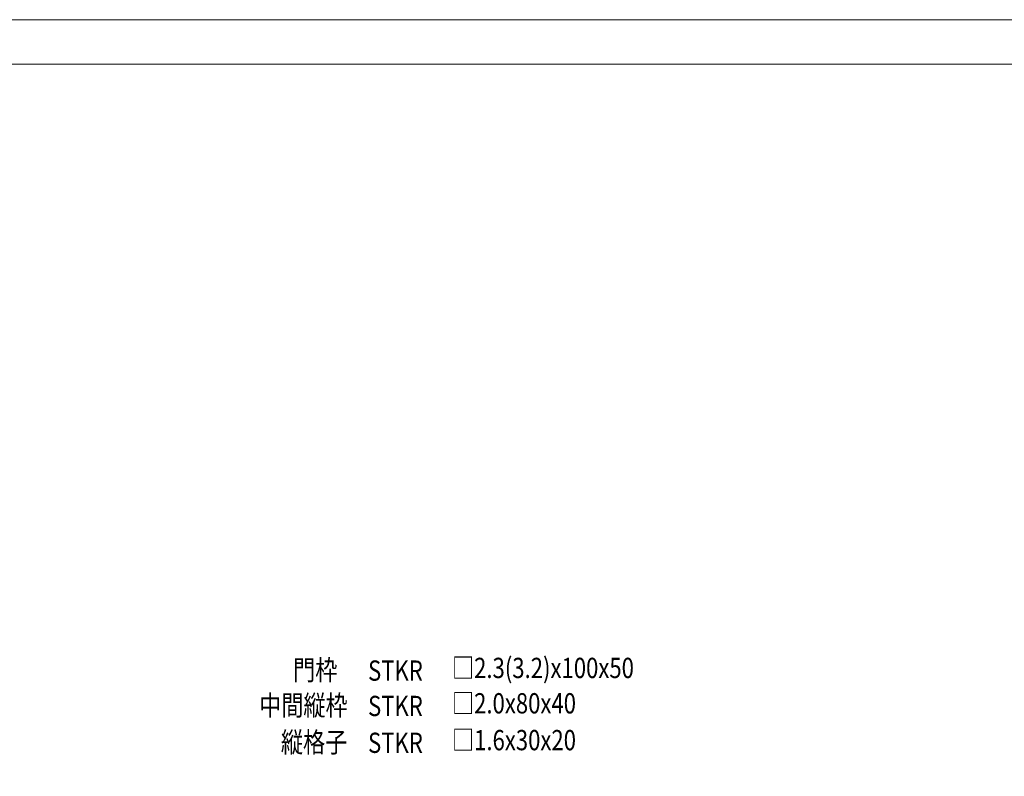
# Model space of a CAD drawing. Units: millimetres. Extents: x 0 to 18431, y 0 to 5940.
# Drawn here: x 11644 to 13939, y 4176 to 5940 of the extents above; entities that cross this region are included whole.
import ezdxf

# ---------------------------------------------------------------- set-up
doc = ezdxf.new("R2010")
doc.units = ezdxf.units.MM
doc.layers.add('C-TTL', color=2, linetype='Continuous', lineweight=20)
doc.layers.add('WORK', color=241, linetype='Continuous', lineweight=9, plot=False)
doc.styles.add('NCE', font='romans.shx', dxfattribs={"width": 0.8, "bigfont": 'extfont.shx'})

msp = doc.modelspace()

# ---------------------------------------------------------------- linework, layer by layer
at = {"layer": 'C-TTL', "linetype": 'Continuous'}
msp.add_lwpolyline([(10129.598, 5836.44), (18327.559, 5836.44), (18327.559, 420.07), (10129.598, 420.07)], close=True, dxfattribs=at)
at = {"layer": 'WORK'}
msp.add_lwpolyline([(10030.811, 0), (18430.811, 0), (18430.811, 5940), (10030.811, 5940)], close=True, dxfattribs=at)

# ---------------------------------------------------------------- texts
at = {"style": 'NCE', "width": 0.8}
for s, p in [('門枠', (12280.893, 4400.531)), ('□2.3(3.2)x100x50', (12651.259, 4405.427)), ('STKR', (12455.607, 4399.199)), ('中間縦枠', (12201.758, 4318.092)), ('STKR', (12455.607, 4316.76)), ('□2.0x80x40', (12651.259, 4322.988)), ('縦格子', (12252.486, 4232.288)), ('STKR', (12455.607, 4230.956)), ('□1.6x30x20', (12651.259, 4237.184))]:
    msp.add_text(s, height=47.25, dxfattribs=at).set_placement(p)

doc.saveas('drawing.dxf')
